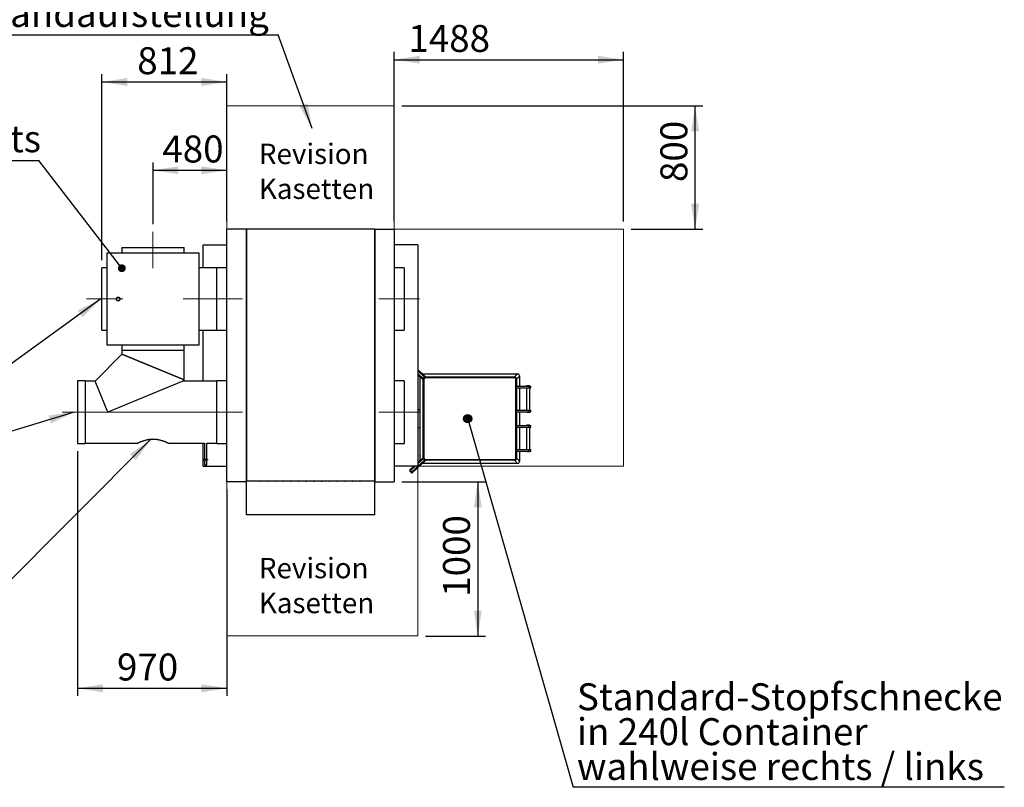
# Model space of a CAD drawing. Units: millimetres. Extents: x 5 to 415, y 0 to 297.
# Drawn here: x 148 to 276, y 61 to 161 of the extents above; entities that cross this region are included whole.
import ezdxf

# ---------------------------------------------------------------- set-up
doc = ezdxf.new("R2010")
doc.units = ezdxf.units.MM
doc.linetypes.add('CENTERX2', pattern=[20.32, 12.7, -2.54, 2.54, -2.54])
doc.layers.add('FORMAT', color=7, linetype='Continuous')
doc.styles.add('SLDTEXTSTYLE0', font='TXT', dxfattribs={"width": 0.75})
doc.dimstyles.new('SLDDIMSTYLE1', dxfattribs={"dimtxt": 3.5, "dimasz": 3.302, "dimexe": 0, "dimexo": 0.0625, "dimgap": 0.875, "dimtad": 1, "dimlfac": 50, "dimrnd": 1e-09, "dimzin": 12, "dimdsep": 46, "dimtxsty": 'SLDTEXTSTYLE0', "dimsah": 1, "dimcen": 0.09, "dimadec": 0, "dimazin": 3, "dimtfac": 1, "dimtofl": 0, "dimtmove": 0, "dimatfit": 3, "dimfxl": 0, "dimfrac": 2, "dimtolj": 1, "dimtzin": 12, "dimarcsym": 0})
doc.dimstyles.new('SLDDIMSTYLE3', dxfattribs={"dimtxt": 0.18, "dimasz": 3.302, "dimexe": 0, "dimexo": 0.0625, "dimgap": 0, "dimtad": 0, "dimtih": 1, "dimtoh": 1, "dimdec": 0, "dimrnd": 1e-09, "dimzin": 0, "dimdsep": 46, "dimtxsty": 'Standard', "dimsah": 1, "dimcen": 0.09, "dimadec": 0, "dimazin": 0, "dimtfac": 3.302, "dimtdec": 0, "dimtofl": 0, "dimtmove": 0, "dimatfit": 3, "dimfxl": 0, "dimfrac": 2, "dimtolj": 1, "dimtzin": 0, "dimarcsym": 0})
doc.dimstyles.new('SLDDIMSTYLE4', dxfattribs={"dimtxt": 3.5, "dimasz": 3.302, "dimexe": 0, "dimexo": 0.0625, "dimgap": 0.875, "dimtad": 1, "dimdec": 0, "dimlfac": 50, "dimrnd": 1e-09, "dimzin": 12, "dimdsep": 46, "dimtxsty": 'SLDTEXTSTYLE0', "dimsah": 1, "dimcen": 0.09, "dimadec": 0, "dimazin": 3, "dimtfac": 1, "dimtdec": 0, "dimtofl": 0, "dimtmove": 0, "dimatfit": 3, "dimfxl": 0, "dimfrac": 2, "dimtolj": 1, "dimtzin": 12, "dimarcsym": 0})
doc.dimstyles.new('SLDDIMSTYLE5', dxfattribs={"dimtxt": 0.18, "dimasz": 1.016, "dimexe": 0, "dimexo": 0.0625, "dimgap": 0, "dimtad": 0, "dimtih": 1, "dimtoh": 1, "dimdec": 0, "dimrnd": 1e-09, "dimzin": 0, "dimdsep": 46, "dimtxsty": 'Standard', "dimblk1": 'DOT', "dimblk2": 'DOT', "dimsah": 1, "dimcen": 0.09, "dimadec": 0, "dimazin": 0, "dimtfac": 1.016, "dimtdec": 0, "dimtofl": 0, "dimtmove": 0, "dimatfit": 3, "dimldrblk": 'DOT', "dimfxl": 0, "dimfrac": 2, "dimtolj": 1, "dimtzin": 0, "dimarcsym": 0})

# ---------------------------------------------------------------- blocks, each defined once
blk = doc.blocks.new('_D_15')
at = {"layer": 'FORMAT'}
for p, q in [((197.63, 100.89), (208.48, 100.89)), ((207.48, 100.89), (207.48, 80.89)), ((200.71, 80.89), (208.48, 80.89))]:
    blk.add_line(p, q, dxfattribs=at)
for points in [[(207.48, 100.89), (206.98, 97.59), (207.99, 97.59)], [(207.48, 80.89), (207.99, 84.19), (206.98, 84.19)]]:
    blk.add_solid(points, dxfattribs=at)
at = {"layer": 'FORMAT', "insert": (202.97, 85.98), "char_height": 3.5, "attachment_point": 1, "rotation": 90, "style": 'SLDTEXTSTYLE0'}
blk.add_mtext('1000', dxfattribs=at)
blk = doc.blocks.new('_D_16')
at = {"layer": 'FORMAT'}
for p, q in [((196.63, 134.69), (196.63, 156.69)), ((226.39, 134.69), (226.39, 156.69)), ((196.63, 155.69), (226.39, 155.69))]:
    blk.add_line(p, q, dxfattribs=at)
for points in [[(196.63, 155.69), (199.93, 155.18), (199.93, 156.2)], [(226.39, 155.69), (223.08, 156.2), (223.08, 155.18)]]:
    blk.add_solid(points, dxfattribs=at)
at = {"layer": 'FORMAT', "insert": (198.47, 160.2), "char_height": 3.5, "attachment_point": 1, "style": 'SLDTEXTSTYLE0'}
blk.add_mtext('1488', dxfattribs=at)
blk = doc.blocks.new('_D_17')
at = {"layer": 'FORMAT'}
for p, q in [((197.63, 149.69), (236.7, 149.69)), ((235.7, 133.69), (235.7, 149.69)), ((227.39, 133.69), (236.7, 133.69))]:
    blk.add_line(p, q, dxfattribs=at)
for points in [[(235.7, 149.69), (235.19, 146.39), (236.21, 146.39)], [(235.7, 133.69), (236.21, 136.99), (235.19, 136.99)]]:
    blk.add_solid(points, dxfattribs=at)
at = {"layer": 'FORMAT', "insert": (231.19, 139.81), "char_height": 3.5, "attachment_point": 1, "rotation": 90, "style": 'SLDTEXTSTYLE0'}
blk.add_mtext('800', dxfattribs=at)
blk = doc.blocks.new('_D_18')
at = {"layer": 'FORMAT'}
for p, q in [((155.51, 104.89), (155.51, 73.11)), ((174.92, 99.89), (174.92, 73.11)), ((155.51, 74.11), (174.92, 74.11))]:
    blk.add_line(p, q, dxfattribs=at)
for points in [[(155.51, 74.11), (158.82, 73.6), (158.82, 74.61)], [(174.92, 74.11), (171.61, 74.61), (171.61, 73.6)]]:
    blk.add_solid(points, dxfattribs=at)
at = {"layer": 'FORMAT', "insert": (160.64, 78.62), "char_height": 3.5, "attachment_point": 1, "style": 'SLDTEXTSTYLE0'}
blk.add_mtext('970', dxfattribs=at)
blk = doc.blocks.new('_D_19')
at = {"layer": 'FORMAT'}
for p, q in [((165.32, 134.33), (165.32, 142.34)), ((174.92, 134.69), (174.92, 142.34)), ((165.32, 141.34), (174.92, 141.34))]:
    blk.add_line(p, q, dxfattribs=at)
for points in [[(165.32, 141.34), (168.62, 140.83), (168.62, 141.85)], [(174.92, 141.34), (171.61, 141.85), (171.61, 140.83)]]:
    blk.add_solid(points, dxfattribs=at)
at = {"layer": 'FORMAT', "insert": (166.53, 145.85), "char_height": 3.5, "attachment_point": 1, "style": 'SLDTEXTSTYLE0'}
blk.add_mtext('480', dxfattribs=at)
blk = doc.blocks.new('_D_20')
at = {"layer": 'FORMAT'}
for p, q in [((158.67, 129.69), (158.67, 153.8)), ((174.92, 134.69), (174.92, 153.8)), ((158.67, 152.8), (174.92, 152.8))]:
    blk.add_line(p, q, dxfattribs=at)
for points in [[(158.67, 152.8), (161.98, 152.29), (161.98, 153.31)], [(174.92, 152.8), (171.61, 153.31), (171.61, 152.29)]]:
    blk.add_solid(points, dxfattribs=at)
at = {"layer": 'FORMAT', "insert": (163.27, 157.31), "char_height": 3.5, "attachment_point": 1, "style": 'SLDTEXTSTYLE0'}
blk.add_mtext('812', dxfattribs=at)
blk = doc.blocks.new('SW_NOTE_0_6')
at = {"layer": 'FORMAT', "color": 0, "char_height": 2.646, "attachment_point": 1, "style": 'SLDTEXTSTYLE0'}
for s, insert in [('Revision', (0, 3.41)), ('Kasetten', (0, -1.12))]:
    blk.add_mtext(s, dxfattribs=dict(at, insert=insert))
blk = doc.blocks.new('SW_NOTE_0_7')
at = {"layer": 'FORMAT', "color": 0, "char_height": 2.646, "attachment_point": 1, "style": 'SLDTEXTSTYLE0'}
for s, insert in [('Revision', (0, 3.41)), ('Kasetten', (0, -1.12))]:
    blk.add_mtext(s, dxfattribs=dict(at, insert=insert))
blk = doc.blocks.new('SW_NOTE_0_8')
at = {"layer": 'FORMAT', "color": 0}
blk.add_line((-52.1, 0), (0, 0), dxfattribs=at)
at = {"layer": 'FORMAT', "color": 0, "char_height": 3.5, "attachment_point": 1, "style": 'SLDTEXTSTYLE0'}
for s, insert in [('externer Bypass', (-52.57, 9.08)), ('wahlweise links / rechts', (-52.57, 4.55))]:
    blk.add_mtext(s, dxfattribs=dict(at, insert=insert))
blk = doc.blocks.new('_Dot')
at = {"color": 0, "linetype": 'ByBlock', "lineweight": -2}
blk.add_line((-0.5, 0), (-1, 0), dxfattribs=at)
at = {"color": 0, "linetype": 'ByBlock', "const_width": 0.5}
blk.add_lwpolyline([(-0.25, 0, 1), (0.25, 0, 1)], format="xyb", close=True, dxfattribs=at)
blk = doc.blocks.new('SW_NOTE_0_9')
at = {"layer": 'FORMAT', "color": 0}
blk.add_line((-63.7, 0), (0, 0), dxfattribs=at)
at = {"layer": 'FORMAT', "color": 0, "insert": (-64.15, 4.54), "char_height": 3.5, "attachment_point": 1, "style": 'SLDTEXTSTYLE0'}
blk.add_mtext('entfällt bei Wandaufstellung', dxfattribs=at)
blk = doc.blocks.new('SW_NOTE_0_12')
at = {"layer": 'FORMAT', "color": 0}
blk.add_line((55.95, 0), (0, 0), dxfattribs=at)
at = {"layer": 'FORMAT', "color": 0, "char_height": 3.5, "attachment_point": 1, "style": 'SLDTEXTSTYLE0'}
for s, insert in [('Standard-Stopfschnecke', (0.47, 13.5)), ('in 240l Container', (0.47, 8.97)), ('wahlweise rechts / links', (0.47, 4.45))]:
    blk.add_mtext(s, dxfattribs=dict(at, insert=insert))

msp = doc.modelspace()

# ---------------------------------------------------------------- linework, layer by layer
at = {"color": 7, "linetype": 'Continuous', "lineweight": 25}
for p, q in [((174.91549, 100.89271), (174.91549, 133.69271)), ((177.43549, 133.69271), (174.91549, 133.69271)), ((177.43549, 100.89271), (177.43549, 133.69271)), ((194.10549, 133.69271), (177.43549, 133.69271)), ((177.43549, 133.69271), (177.43549, 100.97271)), ((194.10549, 133.69271), (194.10549, 100.89271)), ((194.10549, 133.69271), (196.62549, 133.69271)), ((194.10549, 100.97271), (194.10549, 133.69271)), ((196.62549, 133.69271), (196.62549, 100.89271)), ((159.38149, 130.62671), (171.24949, 130.62671)), ((159.38149, 118.63871), (159.38149, 130.62671)), ((161.25549, 131.33471), (161.25549, 130.62671)), ((161.25549, 131.33471), (169.37549, 131.33471)), ((169.37549, 130.62671), (169.37549, 131.33471)), ((171.24949, 130.62671), (171.24949, 118.63871)), ((171.83549, 128.66271), (171.83549, 131.65271)), ((171.83549, 131.65271), (174.91549, 131.65271)), ((199.70549, 131.65271), (196.62549, 131.65271)), ((199.70549, 131.65271), (199.70549, 102.93271)), ((159.38149, 128.69271), (158.67349, 128.69271)), ((158.67349, 120.57271), (158.67349, 128.69271)), ((173.61549, 128.66271), (171.24949, 128.66271)), ((174.91549, 128.69271), (173.61549, 128.69271)), ((173.61549, 120.57271), (173.61549, 128.69271)), ((197.92549, 128.69271), (196.62549, 128.69271)), ((197.92549, 128.69271), (197.92549, 120.57271)), ((158.67349, 120.57271), (159.38149, 120.57271)), ((171.24949, 120.60271), (173.61549, 120.60271)), ((171.83549, 113.98271), (171.83549, 120.60271)), ((173.61549, 120.57271), (174.91549, 120.57271)), ((196.62549, 120.57271), (197.92549, 120.57271)), ((171.24949, 118.63871), (159.38149, 118.63871)), ((161.25549, 118.63871), (161.25549, 117.93071)), ((169.37549, 117.93071), (161.25549, 117.93071)), ((161.28549, 117.93071), (161.28549, 117.47885)), ((169.34549, 114.14029), (169.34549, 117.93071)), ((169.37549, 117.93071), (169.37549, 118.63871)), ((161.28549, 117.47885), (157.78936, 113.98271)), ((169.34549, 114.14029), (161.28549, 117.47885)), ((161.28549, 117.47885), (169.34549, 114.14029)), ((199.70549, 115.46659), (200.66447, 114.57233)), ((156.51464, 114.01271), (155.51464, 114.01271)), ((155.51464, 114.01271), (155.51464, 105.89271)), ((156.53464, 113.98271), (156.51464, 114.01271)), ((156.51464, 114.01271), (156.51464, 105.89271)), ((157.78936, 113.98271), (156.53464, 113.98271)), ((156.53464, 105.92271), (156.53464, 113.98271)), ((159.45864, 109.95271), (157.78936, 113.98271)), ((169.18792, 113.98271), (159.45864, 109.95271)), ((169.18792, 113.98271), (169.34549, 114.14029)), ((173.61549, 113.98271), (169.18792, 113.98271)), ((174.91549, 114.01271), (173.61549, 114.01271)), ((173.61549, 105.89271), (173.61549, 114.01271)), ((197.92549, 114.01271), (196.62549, 114.01271)), ((197.92549, 114.01271), (197.92549, 105.89271)), ((200.36254, 114.17022), (199.70549, 114.78293)), ((200.00949, 103.70198), (200.00949, 114.49944)), ((200.31232, 114.90071), (212.62758, 114.90071)), ((200.40224, 114.22783), (200.40047, 114.21756)), ((200.40047, 103.98387), (200.40047, 114.21756)), ((200.40224, 114.22783), (200.49444, 114.22783)), ((200.49444, 114.22783), (200.49444, 103.9736)), ((200.58263, 114.48457), (200.66447, 114.57233)), ((200.66447, 114.57233), (200.69286, 114.54586)), ((200.68238, 114.41577), (200.68238, 114.50237)), ((212.23661, 114.41577), (200.68238, 114.41577)), ((200.68798, 114.50974), (212.23661, 114.50974)), ((212.23661, 114.50974), (212.62758, 114.90071)), ((212.23661, 114.41577), (212.23661, 114.50974)), ((212.42454, 114.22783), (212.51851, 114.22783)), ((212.42454, 103.9736), (212.42454, 114.22783)), ((212.90949, 114.61881), (212.51851, 114.22783)), ((212.62758, 114.90071), (212.67854, 114.90071)), ((212.90949, 114.66976), (212.90949, 114.61881)), ((212.90949, 114.61881), (212.90949, 113.30071)), ((212.42454, 113.30071), (212.42454, 113.10071)), ((212.48281, 113.30071), (214.12871, 113.30071)), ((212.48281, 113.10071), (214.12871, 113.10071)), ((212.90949, 113.10071), (212.90949, 110.20071)), ((213.87549, 113.40071), (213.79549, 113.32071)), ((213.79549, 113.32071), (213.79549, 113.30071)), ((214.23549, 113.32071), (213.79549, 113.32071)), ((213.79549, 113.10071), (213.79549, 110.20071)), ((213.87549, 113.40071), (214.15549, 113.40071)), ((214.12871, 113.30071), (214.12871, 113.10071)), ((214.12871, 113.30071), (214.38549, 113.30071)), ((214.12871, 113.10071), (214.38549, 113.10071)), ((214.23549, 113.32071), (214.15549, 113.40071)), ((214.23549, 113.30071), (214.23549, 113.32071)), ((214.23549, 110.20071), (214.23549, 113.10071)), ((214.38549, 113.10071), (214.38549, 113.30071)), ((200.00749, 110.24371), (199.70549, 110.24371)), ((212.42454, 110.20071), (212.42454, 110.00071)), ((212.48281, 110.20071), (214.12871, 110.20071)), ((212.48281, 110.00071), (214.12871, 110.00071)), ((212.90949, 110.00071), (212.90949, 108.20071)), ((213.79549, 110.00071), (213.79549, 109.98071)), ((213.79549, 109.98071), (213.87549, 109.90071)), ((213.79549, 109.98071), (214.23549, 109.98071)), ((214.12871, 110.20071), (214.12871, 110.00071)), ((214.12871, 110.20071), (214.38549, 110.20071)), ((214.12871, 110.00071), (214.38549, 110.00071)), ((214.15549, 109.90071), (214.23549, 109.98071)), ((214.23549, 109.98071), (214.23549, 110.00071)), ((214.38549, 110.00071), (214.38549, 110.20071)), ((214.15549, 109.90071), (213.87549, 109.90071)), ((199.70549, 107.95771), (200.00749, 107.95771)), ((212.48281, 108.00071), (212.48281, 108.20071)), ((212.48281, 108.20071), (214.12871, 108.20071)), ((212.48281, 108.00071), (214.12871, 108.00071)), ((212.51851, 108.00071), (212.51851, 105.10071)), ((212.90949, 108.00071), (212.90949, 105.10071)), ((213.89549, 108.30071), (213.79549, 108.20071)), ((213.79549, 108.00071), (213.79549, 105.10071)), ((213.89549, 108.30071), (214.13549, 108.30071)), ((214.12871, 108.00071), (214.12871, 108.20071)), ((214.12871, 108.20071), (214.38549, 108.20071)), ((214.12871, 108.00071), (214.38549, 108.00071)), ((214.23549, 108.20071), (214.13549, 108.30071)), ((214.23549, 105.10071), (214.23549, 108.00071)), ((214.38549, 108.00071), (214.38549, 108.20071)), ((155.51464, 105.89271), (156.51464, 105.89271)), ((156.51464, 105.89271), (156.53464, 105.92271)), ((156.53464, 105.92271), (163.30864, 105.92271)), ((167.30738, 105.92271), (172.00864, 105.92271)), ((171.83549, 102.93271), (171.83549, 105.92271)), ((172.00864, 105.92271), (172.00864, 103.85271)), ((172.28864, 105.92271), (173.61549, 105.92271)), ((172.28864, 103.85271), (172.28864, 105.92271)), ((173.61549, 105.89271), (174.91549, 105.89271)), ((196.62549, 105.89271), (197.92549, 105.89271)), ((212.48281, 104.90071), (212.48281, 105.10071)), ((212.48281, 105.10071), (214.12871, 105.10071)), ((212.48281, 104.90071), (214.12871, 104.90071)), ((212.51851, 104.90071), (212.51851, 103.9736)), ((212.90949, 104.90071), (212.90949, 103.58262)), ((213.79549, 104.90071), (213.89549, 104.80071)), ((214.12871, 104.90071), (214.12871, 105.10071)), ((214.12871, 105.10071), (214.38549, 105.10071)), ((214.12871, 104.90071), (214.38549, 104.90071)), ((214.13549, 104.80071), (214.23549, 104.90071)), ((214.38549, 104.90071), (214.38549, 105.10071)), ((171.89864, 103.85271), (171.89864, 103.75271)), ((171.89864, 103.85271), (172.39864, 103.85271)), ((171.89864, 103.75271), (172.39864, 103.75271)), ((172.00864, 103.75271), (172.00864, 103.09271)), ((172.28864, 103.09271), (172.28864, 103.75271)), ((172.39864, 103.85271), (172.39864, 103.75271)), ((198.93803, 102.18325), (200.58263, 103.71686)), ((200.66447, 103.62909), (199.01987, 102.09548)), ((199.70549, 103.4185), (200.36254, 104.03121)), ((200.40047, 103.98387), (200.40224, 103.9736)), ((200.40224, 103.9736), (200.49444, 103.9736)), ((200.66447, 103.62909), (200.58263, 103.71686)), ((200.68238, 103.78566), (212.23661, 103.78566)), ((200.68238, 103.69906), (200.68238, 103.78566)), ((212.23661, 103.69169), (200.68798, 103.69169)), ((212.23661, 103.69169), (212.23661, 103.78566)), ((212.62758, 103.30071), (212.23661, 103.69169)), ((212.42454, 103.9736), (212.51851, 103.9736)), ((212.51851, 103.9736), (212.90949, 103.58262)), ((212.90949, 103.58262), (212.90949, 103.53167)), ((214.13549, 104.80071), (213.89549, 104.80071)), ((171.83549, 102.93271), (174.91549, 102.93271)), ((172.00864, 103.09271), (172.28864, 103.09271)), ((199.70549, 102.93271), (196.62549, 102.93271)), ((198.67295, 102.29156), (198.76071, 102.3734)), ((198.85027, 102.10141), (198.67295, 102.29156)), ((198.67887, 102.46116), (199.18455, 102.93271)), ((198.76071, 102.3734), (198.67887, 102.46116)), ((198.76071, 102.3734), (198.93803, 102.18325)), ((212.62758, 103.30071), (200.31232, 103.30071)), ((212.67854, 103.30071), (212.62758, 103.30071)), ((198.85027, 102.10141), (198.93803, 102.18325)), ((199.01987, 102.09548), (198.93803, 102.18325)), ((177.43549, 100.89271), (174.91549, 100.89271)), ((194.10549, 100.97271), (177.43549, 100.97271)), ((194.10549, 100.97071), (177.43549, 100.97071)), ((177.43549, 96.62271), (177.43549, 100.89271)), ((179.27049, 100.9717), (179.17049, 100.9717)), ((179.17049, 100.9717), (179.17049, 100.97136)), ((179.17049, 100.97136), (179.27049, 100.97136)), ((179.27049, 100.97136), (179.27049, 100.9717)), ((180.27049, 100.9717), (180.17049, 100.9717)), ((180.17049, 100.9717), (180.17049, 100.97136)), ((180.17049, 100.97136), (180.27049, 100.97136)), ((180.27049, 100.97136), (180.27049, 100.9717)), ((181.27049, 100.9717), (181.17049, 100.9717)), ((181.17049, 100.9717), (181.17049, 100.97136)), ((181.17049, 100.97136), (181.27049, 100.97136)), ((181.27049, 100.97136), (181.27049, 100.9717)), ((182.27049, 100.9717), (182.17049, 100.9717)), ((182.17049, 100.9717), (182.17049, 100.97136)), ((182.17049, 100.97136), (182.27049, 100.97136)), ((182.27049, 100.97136), (182.27049, 100.9717)), ((183.27049, 100.9717), (183.17049, 100.9717)), ((183.17049, 100.9717), (183.17049, 100.97136)), ((183.17049, 100.97136), (183.27049, 100.97136)), ((183.27049, 100.97136), (183.27049, 100.9717)), ((184.27049, 100.9717), (184.17049, 100.9717)), ((184.17049, 100.9717), (184.17049, 100.97136)), ((184.17049, 100.97136), (184.27049, 100.97136)), ((184.27049, 100.97136), (184.27049, 100.9717)), ((185.27049, 100.9717), (185.17049, 100.9717)), ((185.17049, 100.9717), (185.17049, 100.97136)), ((185.17049, 100.97136), (185.27049, 100.97136)), ((185.27049, 100.97136), (185.27049, 100.9717)), ((186.27049, 100.9717), (186.17049, 100.9717)), ((186.17049, 100.9717), (186.17049, 100.97136)), ((186.17049, 100.97136), (186.27049, 100.97136)), ((186.27049, 100.97136), (186.27049, 100.9717)), ((187.27049, 100.9717), (187.17049, 100.9717)), ((187.17049, 100.9717), (187.17049, 100.97136)), ((187.17049, 100.97136), (187.27049, 100.97136)), ((187.27049, 100.97136), (187.27049, 100.9717)), ((188.27049, 100.9717), (188.17049, 100.9717)), ((188.17049, 100.9717), (188.17049, 100.97136)), ((188.17049, 100.97136), (188.27049, 100.97136)), ((188.27049, 100.97136), (188.27049, 100.9717)), ((189.27049, 100.9717), (189.17049, 100.9717)), ((189.17049, 100.9717), (189.17049, 100.97136)), ((189.17049, 100.97136), (189.27049, 100.97136)), ((189.27049, 100.97136), (189.27049, 100.9717)), ((190.27049, 100.9717), (190.17049, 100.9717)), ((190.17049, 100.9717), (190.17049, 100.97136)), ((190.17049, 100.97136), (190.27049, 100.97136)), ((190.27049, 100.97136), (190.27049, 100.9717)), ((191.27049, 100.9717), (191.17049, 100.9717)), ((191.17049, 100.9717), (191.17049, 100.97136)), ((191.17049, 100.97136), (191.27049, 100.97136)), ((191.27049, 100.97136), (191.27049, 100.9717)), ((192.27049, 100.9717), (192.17049, 100.9717)), ((192.17049, 100.9717), (192.17049, 100.97136)), ((192.17049, 100.97136), (192.27049, 100.97136)), ((192.27049, 100.97136), (192.27049, 100.9717)), ((194.10549, 100.89271), (196.62549, 100.89271)), ((194.10549, 96.62271), (194.10549, 100.89271)), ((194.10549, 96.62271), (177.43549, 96.62271))]:
    msp.add_line(p, q, dxfattribs=at)
at = {"color": 8, "linetype": 'Continuous', "lineweight": 25}
for p, q in [((200.58263, 114.48457), (199.70549, 115.30251)), ((199.70549, 114.94701), (200.4138, 114.2865)), ((212.51851, 114.22783), (212.51851, 113.30071)), ((212.51851, 113.10071), (212.51851, 110.20071)), ((212.51851, 110.00071), (212.51851, 108.20071)), ((200.4138, 103.91492), (199.70549, 103.25442)), ((199.3605, 102.93271), (198.76071, 102.3734))]:
    msp.add_line(p, q, dxfattribs=at)
at = {"color": 7, "linetype": 'Continuous', "lineweight": 25}
for centre, radius in [((160.79149, 124.63271), 0.25), ((206.16549, 109.10071), 0.54195)]:
    msp.add_circle(centre, radius, dxfattribs=at)
for centre, start, end in [((198.76071, 102.3734), 133, 223), ((198.93803, 102.18325), 223, 313)]:
    msp.add_arc(centre, 0.12, start, end, dxfattribs=at)
for centre, major_axis, ratio, start_param, end_param in [((201.01129, 113.89838), (-0.79177, 0.62081), 0.993907975, 0.598855087, 0.661991294), ((200.36254, 114.3343), (-0.01122, 0.16904), 0.249709173, 2.881704602, 3.933570475), ((200.70727, 114.20293), (-0.15906, 0.15906), 0.889126491, 5.556410253, 7.009960361), ((212.21171, 114.20293), (0.22193, 0.22193), 0.955862957, 5.556410253, 7.009960361), ((212.21171, 114.20293), (0.15906, 0.15906), 0.889126491, 5.556410253, 7.009960361), ((212.59388, 114.5851), (0.23858, 0.23858), 0.889126491, 5.707555217, 6.858815397), ((201.01129, 104.30305), (-0.79177, -0.62081), 0.993907975, 5.621194013, 5.68433022), ((200.36254, 103.86713), (0.01122, 0.16904), 0.249709173, 5.491207486, 6.543073359), ((200.70727, 103.9985), (0.15906, 0.15906), 0.889126491, 2.414817599, 3.868367708), ((212.21171, 103.9985), (-0.15906, 0.15906), 0.889126491, 2.414817599, 3.868367708), ((212.21171, 103.9985), (-0.22193, 0.22193), 0.955862957, 2.414817599, 3.868367708), ((212.59388, 103.61633), (-0.23858, 0.23858), 0.889126491, 2.565962563, 3.717222744)]:
    msp.add_ellipse(centre, major_axis=major_axis, ratio=ratio, start_param=start_param, end_param=end_param, dxfattribs=at)
for points, knots in [([(200.4138, 114.2865), (200.41028, 114.26988), (200.40604, 114.24985), (200.40279, 114.23103), (200.40224, 114.22783)], [0, 0, 0, 0, 0.829517615, 1, 1, 1, 1]), ([(200.4138, 114.2865), (200.41694, 114.29911), (200.42397, 114.32731), (200.44338, 114.36835), (200.47042, 114.40733), (200.50353, 114.43993), (200.54071, 114.46657), (200.56863, 114.47856), (200.58263, 114.48457)], [0, 0, 0, 0, 0.143335177, 0.320724455, 0.498077498, 0.665042553, 0.832017792, 1, 1, 1, 1]), ([(200.58263, 114.48457), (200.59654, 114.48913), (200.62889, 114.49975), (200.66296, 114.50142), (200.68238, 114.50237)], [0, 0, 0, 0, 0.429978376, 1, 1, 1, 1]), ([(200.68798, 114.50974), (200.68545, 114.50866), (200.68268, 114.50749), (200.67948, 114.5062), (200.67902, 114.50604), (200.6788, 114.50595), (200.67866, 114.50583), (200.67859, 114.50564), (200.67866, 114.5053), (200.67942, 114.50413), (200.68103, 114.50317), (200.68238, 114.50237)], [0, 0, 0, 0, 0.524275928, 0.573603075, 0.595128738, 0.605225122, 0.615323533, 0.636533831, 0.66311068, 0.71990459, 1, 1, 1, 1]), ([(200.69286, 114.54586), (200.6973, 114.54025), (200.70459, 114.53104), (200.7009, 114.51926), (200.69456, 114.51278), (200.6893, 114.51035), (200.68798, 114.50974)], [0, 0, 0, 0, 0.461787665, 0.757847923, 0.938947515, 1, 1, 1, 1]), ([(163.30864, 105.92271), (163.30981, 105.9233), (163.31216, 105.92447), (163.33113, 105.93385), (163.36177, 105.94886), (163.40466, 105.96957), (163.45846, 105.99504), (163.52276, 106.02474), (163.598, 106.05844), (163.6848, 106.09585), (163.78241, 106.13601), (163.89146, 106.17838), (164.01063, 106.2216), (164.14152, 106.26524), (164.28309, 106.30772), (164.43664, 106.34808), (164.5996, 106.38413), (164.76583, 106.41345), (164.93172, 106.43497), (165.09751, 106.44901), (165.26738, 106.45514), (165.43136, 106.45309), (165.58585, 106.44402), (165.73143, 106.42955), (165.87539, 106.40933), (166.01668, 106.38396), (166.15321, 106.35429), (166.28541, 106.32094), (166.41264, 106.2846), (166.53824, 106.24485), (166.65993, 106.20269), (166.77733, 106.15872), (166.88575, 106.11537), (166.98474, 106.07355), (167.07237, 106.03482), (167.14867, 105.99982), (167.21171, 105.97004), (167.25866, 105.94732), (167.28938, 105.93226), (167.30642, 105.92381), (167.30709, 105.92348), (167.30738, 105.92334)], [0, 0, 0, 0, 0.0243566454, 0.0487137173, 0.073824956, 0.0989374352, 0.1232788754, 0.1476216372, 0.1725956799, 0.1975709441, 0.2233896013, 0.2492089519, 0.2756753006, 0.3021413229, 0.3298303545, 0.3575175095, 0.3861105132, 0.4147001427, 0.4406633337, 0.4666245548, 0.4935568399, 0.5204888262, 0.5434955259, 0.5665032021, 0.590151997, 0.61380241, 0.6374080005, 0.6610149865, 0.6851642445, 0.7093143567, 0.7358333998, 0.7623525127, 0.7895746108, 0.816795595, 0.8444074386, 0.8720172657, 0.9005776477, 0.9291356256, 0.9544693875, 0.9798022625, 1, 1, 1, 1]), ([(200.40224, 103.9736), (200.40528, 103.95758), (200.40894, 103.93826), (200.41309, 103.91832), (200.4138, 103.91492)], [0, 0, 0, 0, 0.829576592, 1, 1, 1, 1]), ([(200.58263, 103.71686), (200.56865, 103.72287), (200.54026, 103.73507), (200.50286, 103.76195), (200.47026, 103.79447), (200.44453, 103.83133), (200.42479, 103.87184), (200.41749, 103.90044), (200.4138, 103.91492)], [0, 0, 0, 0, 0.167786206, 0.340629313, 0.505138621, 0.674568783, 0.835144684, 1, 1, 1, 1]), ([(200.68238, 103.69906), (200.66628, 103.69981), (200.63362, 103.70135), (200.60057, 103.71025), (200.58383, 103.71641), (200.58263, 103.71686)], [0, 0, 0, 0, 0.474043586, 0.962192781, 1, 1, 1, 1]), ([(200.69286, 103.65557), (200.68499, 103.64823), (200.67558, 103.63946), (200.66603, 103.63055), (200.66447, 103.62909)], [0, 0, 0, 0, 0.8366375, 1, 1, 1, 1]), ([(200.68238, 103.69906), (200.68162, 103.69863), (200.68025, 103.69785), (200.67909, 103.69681), (200.67865, 103.69613), (200.67859, 103.69579), (200.67866, 103.6956), (200.67906, 103.69528), (200.68294, 103.69415), (200.68564, 103.69283), (200.68798, 103.69169)], [0, 0, 0, 0, 0.1547476233, 0.2812130423, 0.3377791175, 0.3643042967, 0.385516333, 0.3956597045, 0.4763339537, 1, 1, 1, 1]), ([(200.68798, 103.69169), (200.69145, 103.68966), (200.70074, 103.68423), (200.70472, 103.67141), (200.69736, 103.66159), (200.69286, 103.65557)], [0, 0, 0, 0, 0.1878725239, 0.5023597905, 1, 1, 1, 1])]:
    msp.add_open_spline(points, degree=3, knots=knots, dxfattribs=at)
at = {"layer": 'FORMAT', "lineweight": 18}
for p, q in [((174.91549, 133.69271), (174.91549, 149.69271)), ((174.91549, 149.69271), (196.62549, 149.69271)), ((196.62549, 133.69271), (196.62549, 149.69271)), ((196.62549, 133.69271), (226.38549, 133.69271)), ((226.38549, 133.69271), (226.38549, 102.93271)), ((199.70549, 102.93271), (199.70549, 80.89271)), ((199.70549, 102.93271), (226.38549, 102.93271)), ((174.91549, 100.89271), (174.91549, 80.89271)), ((174.91549, 80.89271), (199.70549, 80.89271))]:
    msp.add_line(p, q, dxfattribs=at)
at = {"layer": 'FORMAT', "linetype": 'CENTERX2', "lineweight": 18}
for p, q in [((165.31549, 133.33471), (165.31549, 128.62671)), ((156.67349, 124.63271), (161.38149, 124.63271)), ((176.91549, 124.63271), (169.24949, 124.63271)), ((199.92549, 124.63271), (194.62549, 124.63271)), ((153.51464, 109.95271), (176.91549, 109.95271)), ((176.61664, 109.95271), (159.92164, 109.95271)), ((199.92549, 109.95271), (194.62549, 109.95271))]:
    msp.add_line(p, q, dxfattribs=at)

# ---------------------------------------------------------------- block references
at = {"layer": 'FORMAT'}
for name, p in [('SW_NOTE_0_9', (181.56216, 158.89712)), ('SW_NOTE_0_8', (150.50534, 142.62646)), ('SW_NOTE_0_7', (179.0618, 141.38387)), ('SW_NOTE_0_6', (179.0618, 87.6209)), ('SW_NOTE_0_12', (219.88591, 61.25513))]:
    msp.add_blockref(name, p, dxfattribs=at)

# ---------------------------------------------------------------- dimensions: what is measured, and where the dimension line sits
for base, p1, p2, dimstyle, picture, middle in [((226.38549, 155.69271), (196.62549, 133.69271), (226.38549, 133.69271), 'SLDDIMSTYLE1', '_D_16', (203.64085, 155.69271)), ((174.91549, 152.80236), (158.67349, 128.69271), (174.91549, 133.69271), 'SLDDIMSTYLE4', '_D_20', (167.1447, 152.80236)), ((174.91549, 141.3371), (165.31549, 133.33471), (174.91549, 133.69271), 'SLDDIMSTYLE1', '_D_19', (170.4083, 141.3371)), ((174.91549, 74.10501), (155.51464, 105.89271), (174.91549, 100.89271), 'SLDDIMSTYLE4', '_D_18', (164.51656, 74.10501))]:
    dim = msp.add_linear_dim(base=base, p1=p1, p2=p2, dimstyle=dimstyle, dxfattribs=at)
    dim.commit()
    dim.dimension.update_dxf_attribs({"geometry": picture, "text_midpoint": middle, "dimtype": 160})
for base, p1, p2, picture, middle in [((235.70266, 149.69271), (226.38549, 133.69271), (196.62549, 149.69271), '_D_17', (235.70266, 143.69271)), ((207.48339, 80.89271), (196.62549, 100.89271), (199.70549, 80.89271), '_D_15', (207.48339, 91.15611))]:
    dim = msp.add_linear_dim(base=base, p1=p1, p2=p2, angle=90, dimstyle='SLDDIMSTYLE1', dxfattribs=at)
    dim.commit()
    dim.dimension.update_dxf_attribs({"geometry": picture, "text_midpoint": middle, "dimtype": 160})

# ---------------------------------------------------------------- leaders
for points, dimstyle in [([(185.98749, 146.75539), (181.56216, 158.89712)], 'SLDDIMSTYLE3'), ([(161.27513, 128.62047), (150.50534, 142.62646)], 'SLDDIMSTYLE5'), ([(158.5582, 124.63271), (125.79771, 101.01122)], 'SLDDIMSTYLE3'), ([(155.07541, 109.95271), (125.79771, 101.01122)], 'SLDDIMSTYLE3'), ([(206.18378, 109.08905), (219.88591, 61.25513)], 'SLDDIMSTYLE5'), ([(165.04416, 106.44403), (141.57281, 82.89492)], 'SLDDIMSTYLE3')]:
    msp.add_leader(points, dimstyle=dimstyle, dxfattribs=at)

doc.saveas('drawing.dxf')
